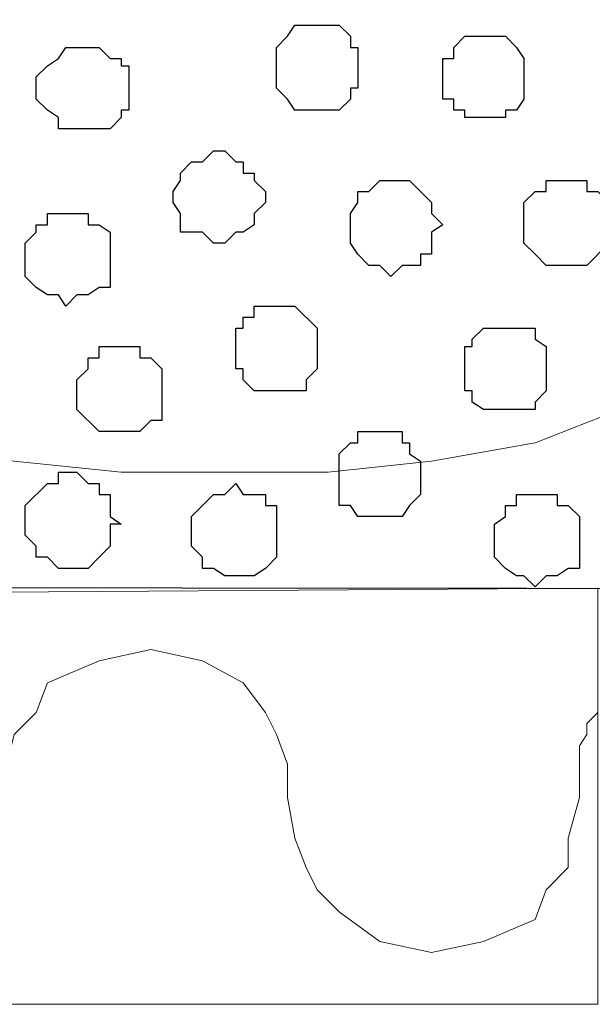
# Model space of a CAD drawing. Units: centimetres. Extents: x -8.5 to 9.4, y -10.7 to 13.4.
# Drawn here: x -0.6 to -0.2, y -0.4 to 0.2 of the extents above; entities that cross this region are included whole.
import ezdxf

# ---------------------------------------------------------------- set-up
doc = ezdxf.new("R2010")
doc.units = ezdxf.units.CM
doc.header["$MEASUREMENT"] = 0
doc.layers.add('Layer 1', color=7, linetype='Continuous')

msp = doc.modelspace()

# ---------------------------------------------------------------- linework, layer by layer
at = {"layer": 'Layer 1', "color": 254}
msp.add_open_spline([(-1.06088, 1.29469), (-1.06088, 1.29469), (5.44759, 1.28834), (5.44759, 1.28834), (5.44759, 1.28834), (5.44759, 1.28834), (5.44759, -0.16581), (5.44759, -0.16581), (5.44759, -0.16581), (5.44759, -0.16581), (-1.06116, -0.15946), (-1.06116, -0.15946), (-1.06116, -0.15946), (-1.06116, -0.15946), (-1.06088, 1.29469), (-1.06088, 1.29469)], degree=3, knots=[0, 0, 0, 0, 0.25, 0.25, 0.25, 0.25, 0.5, 0.5, 0.5, 0.5, 0.75, 0.75, 0.75, 0.75, 1, 1, 1, 1], dxfattribs=at)
at = {"layer": 'Layer 1', "lineweight": 9}
for points, knots in [([(-1.06088, 1.29469), (-1.06088, 1.29469), (5.44759, 1.28834), (5.44759, 1.28834), (5.44759, 1.28834), (5.44759, 1.28834), (5.44759, -0.16581), (5.44759, -0.16581), (5.44759, -0.16581), (5.44759, -0.16581), (-1.06116, -0.15946), (-1.06116, -0.15946), (-1.06116, -0.15946), (-1.06116, -0.15946), (-1.06088, 1.29469), (-1.06088, 1.29469)], [0, 0, 0, 0, 0.25, 0.25, 0.25, 0.25, 0.5, 0.5, 0.5, 0.5, 0.75, 0.75, 0.75, 0.75, 1, 1, 1, 1]), ([(-0.75001, 0.04374), (-0.75001, 0.04374), (-0.44521, 1.08091), (-0.44521, 1.08091), (-0.44521, 1.08091), (-0.44521, 1.08091), (-0.44521, 1.11689), (-0.44521, 1.11689), (-0.44521, 1.11689), (-0.44521, 1.11689), (-0.45156, 1.13383), (-0.45156, 1.13383), (-0.45156, 1.13383), (-0.45156, 1.13383), (-0.49389, 1.17616), (-0.49389, 1.17616), (-0.49389, 1.17616), (-0.49389, 1.17616), (-0.52987, 1.19944), (-0.52987, 1.19944), (-0.52987, 1.19944), (-0.52987, 1.19944), (-0.57644, 1.21849), (-0.57644, 1.21849), (-0.57644, 1.21849), (-0.57644, 1.21849), (-0.63782, 1.22908), (-0.63782, 1.22908), (-0.63782, 1.22908), (-0.63782, 1.22908), (-0.69709, 1.23543), (-0.69709, 1.23543), (-0.69709, 1.23543), (-0.69709, 1.23543), (-0.81562, 1.23543), (-0.81562, 1.23543), (-0.81562, 1.23543), (-0.81562, 1.23543), (-0.87489, 1.22908), (-0.87489, 1.22908), (-0.87489, 1.22908), (-0.87489, 1.22908), (-0.92992, 1.21849), (-0.92992, 1.21849), (-0.92992, 1.21849), (-0.92992, 1.21849), (-0.97649, 1.19944), (-0.97649, 1.19944), (-0.97649, 1.19944), (-0.97649, 1.19944), (-1.01882, 1.17616), (-1.01882, 1.17616), (-1.01882, 1.17616), (-1.01882, 1.17616), (-1.04211, 1.14653), (-1.04211, 1.14653), (-1.04211, 1.14653), (-1.04211, 1.14653), (-1.05481, 1.13383), (-1.05481, 1.13383), (-1.05481, 1.13383), (-1.05481, 1.13383), (-1.06116, 1.11689), (-1.06116, 1.11689), (-1.06116, 1.11689), (-1.06116, 1.11689), (-1.06116, 1.08091), (-1.06116, 1.08091), (-1.06116, 1.08091), (-1.06116, 1.08091), (-0.75001, 0.04374), (-0.75001, 0.04374)], [0, 0, 0, 0, 0.055556, 0.055556, 0.055556, 0.055556, 0.111111, 0.111111, 0.111111, 0.111111, 0.166667, 0.166667, 0.166667, 0.166667, 0.222222, 0.222222, 0.222222, 0.222222, 0.277778, 0.277778, 0.277778, 0.277778, 0.333333, 0.333333, 0.333333, 0.333333, 0.388889, 0.388889, 0.388889, 0.388889, 0.444444, 0.444444, 0.444444, 0.444444, 0.5, 0.5, 0.5, 0.5, 0.555556, 0.555556, 0.555556, 0.555556, 0.611111, 0.611111, 0.611111, 0.611111, 0.666667, 0.666667, 0.666667, 0.666667, 0.722222, 0.722222, 0.722222, 0.722222, 0.777778, 0.777778, 0.777778, 0.777778, 0.833333, 0.833333, 0.833333, 0.833333, 0.888889, 0.888889, 0.888889, 0.888889, 0.944444, 0.944444, 0.944444, 0.944444, 1, 1, 1, 1]), ([(-0.21872, -0.05786), (-0.21872, -0.05786), (-0.26741, -0.07691), (-0.26741, -0.07691), (-0.26741, -0.07691), (-0.26741, -0.07691), (-0.32667, -0.08749), (-0.32667, -0.08749), (-0.32667, -0.08749), (-0.32667, -0.08749), (-0.38594, -0.09384), (-0.38594, -0.09384), (-0.38594, -0.09384), (-0.38594, -0.09384), (-0.50447, -0.09384), (-0.50447, -0.09384), (-0.50447, -0.09384), (-0.50447, -0.09384), (-0.56586, -0.08749), (-0.56586, -0.08749), (-0.56586, -0.08749), (-0.56586, -0.08749), (-0.62512, -0.07691), (-0.62512, -0.07691), (-0.62512, -0.07691), (-0.62512, -0.07691), (-0.67169, -0.05786), (-0.67169, -0.05786), (-0.67169, -0.05786), (-0.67169, -0.05786), (-0.70767, -0.03457), (-0.70767, -0.03457), (-0.70767, -0.03457), (-0.70767, -0.03457), (-0.73731, -0.00494), (-0.73731, -0.00494), (-0.73731, -0.00494), (-0.73731, -0.00494), (-0.74366, 0.00776), (-0.74366, 0.00776), (-0.74366, 0.00776), (-0.74366, 0.00776), (-0.75001, 0.02469), (-0.75001, 0.02469), (-0.75001, 0.02469), (-0.75001, 0.02469), (-0.75001, 0.06068), (-0.75001, 0.06068), (-0.75001, 0.06068), (-0.75001, 0.06068), (-0.44521, 1.09149), (-0.44521, 1.09149), (-0.44521, 1.09149), (-0.31027, 0.64138), (-0.21872, 0.33603)], [0.3157895, 0.3157895, 0.3157895, 0.3157895, 0.3684211, 0.3684211, 0.3684211, 0.3684211, 0.4210526, 0.4210526, 0.4210526, 0.4210526, 0.4736842, 0.4736842, 0.4736842, 0.4736842, 0.5263158, 0.5263158, 0.5263158, 0.5263158, 0.5789474, 0.5789474, 0.5789474, 0.5789474, 0.6315789, 0.6315789, 0.6315789, 0.6315789, 0.6842105, 0.6842105, 0.6842105, 0.6842105, 0.7368421, 0.7368421, 0.7368421, 0.7368421, 0.7894737, 0.7894737, 0.7894737, 0.7894737, 0.8421053, 0.8421053, 0.8421053, 0.8421053, 0.8947368, 0.8947368, 0.8947368, 0.8947368, 0.9473684, 0.9473684, 0.9473684, 0.9473684, 1, 1, 1, 1.0347789, 1.0347789, 1.0347789, 1.0347789]), ([(-1.06116, -0.16581), (-1.06116, -0.16581), (-0.23146, -0.16027), (-0.23146, -0.16027), (-0.23146, -0.16027), (-0.23146, -0.16027), (-0.23142, -0.39864), (-0.23142, -0.39864), (-0.23142, -0.39864), (-0.23142, -0.39864), (-1.06116, -0.39864), (-1.06116, -0.39864), (-1.06116, -0.39864), (-1.06116, -0.39864), (-1.06116, -0.16581), (-1.06116, -0.16581)], [0, 0, 0, 0, 0.25, 0.25, 0.25, 0.25, 0.5, 0.5, 0.5, 0.5, 0.75, 0.75, 0.75, 0.75, 1, 1, 1, 1]), ([(-1.06116, -0.28434), (-1.06116, -0.28434), (-1.06116, -0.30339), (-1.06116, -0.30339), (-1.06116, -0.30339), (-1.06116, -0.30339), (-1.05481, -0.32032), (-1.05481, -0.32032), (-1.05481, -0.32032), (-1.05481, -0.32032), (-1.04211, -0.33937), (-1.04211, -0.33937), (-1.04211, -0.33937), (-1.04211, -0.33937), (-1.03576, -0.34996), (-1.03576, -0.34996), (-1.03576, -0.34996), (-1.03576, -0.34996), (-1.00612, -0.36266), (-1.00612, -0.36266), (-1.00612, -0.36266), (-1.00612, -0.36266), (-0.97649, -0.36901), (-0.97649, -0.36901), (-0.97649, -0.36901), (-0.97649, -0.36901), (-0.94686, -0.36266), (-0.94686, -0.36266), (-0.94686, -0.36266), (-0.94686, -0.36266), (-0.92357, -0.34572), (-0.92357, -0.34572), (-0.92357, -0.34572), (-0.92357, -0.34572), (-0.91087, -0.33302), (-0.91087, -0.33302), (-0.91087, -0.33302), (-0.91087, -0.33302), (-0.90452, -0.32032), (-0.90452, -0.32032), (-0.90452, -0.32032), (-0.90452, -0.32032), (-0.90029, -0.30339), (-0.90029, -0.30339), (-0.90029, -0.30339), (-0.90029, -0.30339), (-0.90029, -0.28434), (-0.90029, -0.28434), (-0.90029, -0.28434), (-0.90029, -0.28434), (-0.89394, -0.26106), (-0.89394, -0.26106), (-0.89394, -0.26106), (-0.89394, -0.26106), (-0.88759, -0.24412), (-0.88759, -0.24412), (-0.88759, -0.24412), (-0.88759, -0.24412), (-0.88124, -0.23142), (-0.88124, -0.23142), (-0.88124, -0.23142), (-0.88124, -0.23142), (-0.86854, -0.21872), (-0.86854, -0.21872), (-0.86854, -0.21872), (-0.86854, -0.21872), (-0.84526, -0.20179), (-0.84526, -0.20179), (-0.84526, -0.20179), (-0.84526, -0.20179), (-0.81562, -0.19544), (-0.81562, -0.19544), (-0.81562, -0.19544), (-0.81562, -0.19544), (-0.78599, -0.20179), (-0.78599, -0.20179), (-0.78599, -0.20179), (-0.78599, -0.20179), (-0.75636, -0.21872), (-0.75636, -0.21872), (-0.75636, -0.21872), (-0.75636, -0.21872), (-0.75001, -0.23142), (-0.75001, -0.23142), (-0.75001, -0.23142), (-0.75001, -0.23142), (-0.73731, -0.24412), (-0.73731, -0.24412), (-0.73731, -0.24412), (-0.73731, -0.24412), (-0.73307, -0.26106), (-0.73307, -0.26106), (-0.73307, -0.26106), (-0.73307, -0.26106), (-0.73307, -0.30339), (-0.73307, -0.30339), (-0.73307, -0.30339), (-0.73307, -0.30339), (-0.72672, -0.32032), (-0.72672, -0.32032), (-0.72672, -0.32032), (-0.72672, -0.32032), (-0.72037, -0.33937), (-0.72037, -0.33937), (-0.72037, -0.33937), (-0.72037, -0.33937), (-0.70767, -0.34996), (-0.70767, -0.34996), (-0.70767, -0.34996), (-0.70767, -0.34996), (-0.67804, -0.36266), (-0.67804, -0.36266), (-0.67804, -0.36266), (-0.67804, -0.36266), (-0.64841, -0.36901), (-0.64841, -0.36901), (-0.64841, -0.36901), (-0.64841, -0.36901), (-0.61877, -0.36266), (-0.61877, -0.36266), (-0.61877, -0.36266), (-0.61877, -0.36266), (-0.59549, -0.34572), (-0.59549, -0.34572), (-0.59549, -0.34572), (-0.59549, -0.34572), (-0.58279, -0.33302), (-0.58279, -0.33302), (-0.58279, -0.33302), (-0.58279, -0.33302), (-0.57644, -0.32032), (-0.57644, -0.32032), (-0.57644, -0.32032), (-0.57644, -0.32032), (-0.57009, -0.30339), (-0.57009, -0.30339), (-0.57009, -0.30339), (-0.57009, -0.30339), (-0.57009, -0.26106), (-0.57009, -0.26106), (-0.57009, -0.26106), (-0.57009, -0.26106), (-0.56586, -0.24412), (-0.56586, -0.24412), (-0.56586, -0.24412), (-0.56586, -0.24412), (-0.55316, -0.23142), (-0.55316, -0.23142), (-0.55316, -0.23142), (-0.55316, -0.23142), (-0.54681, -0.21449), (-0.54681, -0.21449), (-0.54681, -0.21449), (-0.54681, -0.21449), (-0.51717, -0.20179), (-0.51717, -0.20179), (-0.51717, -0.20179), (-0.51717, -0.20179), (-0.48754, -0.19544), (-0.48754, -0.19544), (-0.48754, -0.19544), (-0.48754, -0.19544), (-0.45791, -0.20179), (-0.45791, -0.20179), (-0.45791, -0.20179), (-0.45791, -0.20179), (-0.43462, -0.21449), (-0.43462, -0.21449), (-0.43462, -0.21449), (-0.43462, -0.21449), (-0.42192, -0.23142), (-0.42192, -0.23142), (-0.42192, -0.23142), (-0.42192, -0.23142), (-0.41557, -0.24412), (-0.41557, -0.24412), (-0.41557, -0.24412), (-0.41557, -0.24412), (-0.40922, -0.26106), (-0.40922, -0.26106), (-0.40922, -0.26106), (-0.40922, -0.26106), (-0.40922, -0.28011), (-0.40922, -0.28011), (-0.40922, -0.28011), (-0.40922, -0.28011), (-0.40499, -0.30339), (-0.40499, -0.30339), (-0.40499, -0.30339), (-0.40499, -0.30339), (-0.39864, -0.32032), (-0.39864, -0.32032), (-0.39864, -0.32032), (-0.39864, -0.32032), (-0.39229, -0.33302), (-0.39229, -0.33302), (-0.39229, -0.33302), (-0.39229, -0.33302), (-0.37959, -0.34572), (-0.37959, -0.34572), (-0.37959, -0.34572), (-0.37959, -0.34572), (-0.35631, -0.36266), (-0.35631, -0.36266), (-0.35631, -0.36266), (-0.35631, -0.36266), (-0.32667, -0.36901), (-0.32667, -0.36901), (-0.32667, -0.36901), (-0.32667, -0.36901), (-0.29704, -0.36266), (-0.29704, -0.36266), (-0.29704, -0.36266), (-0.29704, -0.36266), (-0.26741, -0.34996), (-0.26741, -0.34996), (-0.26741, -0.34996), (-0.26741, -0.34996), (-0.26106, -0.33302), (-0.26106, -0.33302), (-0.26106, -0.33302), (-0.26106, -0.33302), (-0.24836, -0.32032), (-0.24836, -0.32032), (-0.24836, -0.32032), (-0.24836, -0.32032), (-0.24836, -0.30339), (-0.24836, -0.30339), (-0.24836, -0.30339), (-0.24836, -0.30339), (-0.24201, -0.28011), (-0.24201, -0.28011), (-0.24201, -0.28011), (-0.24201, -0.28011), (-0.24201, -0.25047), (-0.24201, -0.25047), (-0.24201, -0.25047), (-0.24201, -0.25047), (-0.23777, -0.24412), (-0.23777, -0.24412), (-0.23777, -0.24412), (-0.23777, -0.24412), (-0.23777, -0.23777), (-0.23777, -0.23777), (-0.23777, -0.23777), (-0.23777, -0.23777), (-0.23142, -0.23142), (-0.23142, -0.23142), (-0.23142, -0.23142), (-0.23142, -0.23142), (-0.23142, -0.22507), (-0.23142, -0.22507)], [0, 0, 0, 0, 0.015873, 0.015873, 0.015873, 0.015873, 0.031746, 0.031746, 0.031746, 0.031746, 0.047619, 0.047619, 0.047619, 0.047619, 0.063492, 0.063492, 0.063492, 0.063492, 0.079365, 0.079365, 0.079365, 0.079365, 0.095238, 0.095238, 0.095238, 0.095238, 0.111111, 0.111111, 0.111111, 0.111111, 0.126984, 0.126984, 0.126984, 0.126984, 0.142857, 0.142857, 0.142857, 0.142857, 0.15873, 0.15873, 0.15873, 0.15873, 0.174603, 0.174603, 0.174603, 0.174603, 0.190476, 0.190476, 0.190476, 0.190476, 0.206349, 0.206349, 0.206349, 0.206349, 0.222222, 0.222222, 0.222222, 0.222222, 0.238095, 0.238095, 0.238095, 0.238095, 0.253968, 0.253968, 0.253968, 0.253968, 0.269841, 0.269841, 0.269841, 0.269841, 0.285714, 0.285714, 0.285714, 0.285714, 0.301587, 0.301587, 0.301587, 0.301587, 0.31746, 0.31746, 0.31746, 0.31746, 0.333333, 0.333333, 0.333333, 0.333333, 0.349206, 0.349206, 0.349206, 0.349206, 0.365079, 0.365079, 0.365079, 0.365079, 0.380952, 0.380952, 0.380952, 0.380952, 0.396825, 0.396825, 0.396825, 0.396825, 0.412698, 0.412698, 0.412698, 0.412698, 0.428571, 0.428571, 0.428571, 0.428571, 0.444444, 0.444444, 0.444444, 0.444444, 0.460317, 0.460317, 0.460317, 0.460317, 0.47619, 0.47619, 0.47619, 0.47619, 0.492063, 0.492063, 0.492063, 0.492063, 0.507937, 0.507937, 0.507937, 0.507937, 0.52381, 0.52381, 0.52381, 0.52381, 0.539683, 0.539683, 0.539683, 0.539683, 0.555556, 0.555556, 0.555556, 0.555556, 0.571429, 0.571429, 0.571429, 0.571429, 0.587302, 0.587302, 0.587302, 0.587302, 0.603175, 0.603175, 0.603175, 0.603175, 0.619048, 0.619048, 0.619048, 0.619048, 0.634921, 0.634921, 0.634921, 0.634921, 0.650794, 0.650794, 0.650794, 0.650794, 0.666667, 0.666667, 0.666667, 0.666667, 0.68254, 0.68254, 0.68254, 0.68254, 0.698413, 0.698413, 0.698413, 0.698413, 0.714286, 0.714286, 0.714286, 0.714286, 0.730159, 0.730159, 0.730159, 0.730159, 0.746032, 0.746032, 0.746032, 0.746032, 0.761905, 0.761905, 0.761905, 0.761905, 0.777778, 0.777778, 0.777778, 0.777778, 0.793651, 0.793651, 0.793651, 0.793651, 0.809524, 0.809524, 0.809524, 0.809524, 0.825397, 0.825397, 0.825397, 0.825397, 0.84127, 0.84127, 0.84127, 0.84127, 0.857143, 0.857143, 0.857143, 0.857143, 0.873016, 0.873016, 0.873016, 0.873016, 0.888889, 0.888889, 0.888889, 0.888889, 0.904762, 0.904762, 0.904762, 0.904762, 0.920635, 0.920635, 0.920635, 0.920635, 0.936508, 0.936508, 0.936508, 0.936508, 0.952381, 0.952381, 0.952381, 0.952381, 0.968254, 0.968254, 0.968254, 0.968254, 0.984127, 0.984127, 0.984127, 0.984127, 1, 1, 1, 1])]:
    msp.add_open_spline(points, degree=3, knots=knots, dxfattribs=at)
at = {"layer": 'Layer 1', "color": 253}
for points, knots in [([(-0.39229, 0.11359), (-0.39229, 0.11359), (-0.37959, 0.11359), (-0.37959, 0.11359), (-0.37959, 0.11359), (-0.37959, 0.11359), (-0.37324, 0.11994), (-0.37324, 0.11994), (-0.37324, 0.11994), (-0.37324, 0.11994), (-0.37324, 0.12629), (-0.37324, 0.12629), (-0.37324, 0.12629), (-0.37324, 0.12629), (-0.36901, 0.12629), (-0.36901, 0.12629), (-0.36901, 0.12629), (-0.36901, 0.12629), (-0.36901, 0.14958), (-0.36901, 0.14958), (-0.36901, 0.14958), (-0.36901, 0.14958), (-0.37324, 0.14958), (-0.37324, 0.14958), (-0.37324, 0.14958), (-0.37324, 0.14958), (-0.37324, 0.15593), (-0.37324, 0.15593), (-0.37324, 0.15593), (-0.37324, 0.15593), (-0.37959, 0.16228), (-0.37959, 0.16228), (-0.37959, 0.16228), (-0.37959, 0.16228), (-0.40499, 0.16228), (-0.40499, 0.16228), (-0.40499, 0.16228), (-0.40499, 0.16228), (-0.40922, 0.15593), (-0.40922, 0.15593), (-0.40922, 0.15593), (-0.40922, 0.15593), (-0.41557, 0.14958), (-0.41557, 0.14958), (-0.41557, 0.14958), (-0.41557, 0.14958), (-0.41557, 0.12629), (-0.41557, 0.12629), (-0.41557, 0.12629), (-0.41557, 0.12629), (-0.40922, 0.11994), (-0.40922, 0.11994), (-0.40922, 0.11994), (-0.40922, 0.11994), (-0.40499, 0.11359), (-0.40499, 0.11359), (-0.40499, 0.11359), (-0.40499, 0.11359), (-0.39229, 0.11359), (-0.39229, 0.11359)], [0, 0, 0, 0, 0.066667, 0.066667, 0.066667, 0.066667, 0.133333, 0.133333, 0.133333, 0.133333, 0.2, 0.2, 0.2, 0.2, 0.266667, 0.266667, 0.266667, 0.266667, 0.333333, 0.333333, 0.333333, 0.333333, 0.4, 0.4, 0.4, 0.4, 0.466667, 0.466667, 0.466667, 0.466667, 0.533333, 0.533333, 0.533333, 0.533333, 0.6, 0.6, 0.6, 0.6, 0.666667, 0.666667, 0.666667, 0.666667, 0.733333, 0.733333, 0.733333, 0.733333, 0.8, 0.8, 0.8, 0.8, 0.866667, 0.866667, 0.866667, 0.866667, 0.933333, 0.933333, 0.933333, 0.933333, 1, 1, 1, 1]), ([(-0.29704, 0.10936), (-0.29704, 0.10936), (-0.28434, 0.10936), (-0.28434, 0.10936), (-0.28434, 0.10936), (-0.28434, 0.10936), (-0.28434, 0.11359), (-0.28434, 0.11359), (-0.28434, 0.11359), (-0.28434, 0.11359), (-0.27799, 0.11359), (-0.27799, 0.11359), (-0.27799, 0.11359), (-0.27799, 0.11359), (-0.27376, 0.11994), (-0.27376, 0.11994), (-0.27376, 0.11994), (-0.27376, 0.11994), (-0.27376, 0.14323), (-0.27376, 0.14323), (-0.27376, 0.14323), (-0.27376, 0.14323), (-0.27799, 0.14958), (-0.27799, 0.14958), (-0.27799, 0.14958), (-0.27799, 0.14958), (-0.28434, 0.15593), (-0.28434, 0.15593), (-0.28434, 0.15593), (-0.28434, 0.15593), (-0.30762, 0.15593), (-0.30762, 0.15593), (-0.30762, 0.15593), (-0.30762, 0.15593), (-0.31397, 0.14958), (-0.31397, 0.14958), (-0.31397, 0.14958), (-0.31397, 0.14958), (-0.31397, 0.14323), (-0.31397, 0.14323), (-0.31397, 0.14323), (-0.31397, 0.14323), (-0.32032, 0.14323), (-0.32032, 0.14323), (-0.32032, 0.14323), (-0.32032, 0.14323), (-0.32032, 0.11994), (-0.32032, 0.11994), (-0.32032, 0.11994), (-0.32032, 0.11994), (-0.31397, 0.11994), (-0.31397, 0.11994), (-0.31397, 0.11994), (-0.31397, 0.11994), (-0.31397, 0.11359), (-0.31397, 0.11359), (-0.31397, 0.11359), (-0.31397, 0.11359), (-0.30762, 0.11359), (-0.30762, 0.11359), (-0.30762, 0.11359), (-0.30762, 0.11359), (-0.30762, 0.10936), (-0.30762, 0.10936), (-0.30762, 0.10936), (-0.30762, 0.10936), (-0.29704, 0.10936), (-0.29704, 0.10936)], [0, 0, 0, 0, 0.058824, 0.058824, 0.058824, 0.058824, 0.117647, 0.117647, 0.117647, 0.117647, 0.176471, 0.176471, 0.176471, 0.176471, 0.235294, 0.235294, 0.235294, 0.235294, 0.294118, 0.294118, 0.294118, 0.294118, 0.352941, 0.352941, 0.352941, 0.352941, 0.411765, 0.411765, 0.411765, 0.411765, 0.470588, 0.470588, 0.470588, 0.470588, 0.529412, 0.529412, 0.529412, 0.529412, 0.588235, 0.588235, 0.588235, 0.588235, 0.647059, 0.647059, 0.647059, 0.647059, 0.705882, 0.705882, 0.705882, 0.705882, 0.764706, 0.764706, 0.764706, 0.764706, 0.823529, 0.823529, 0.823529, 0.823529, 0.882353, 0.882353, 0.882353, 0.882353, 0.941176, 0.941176, 0.941176, 0.941176, 1, 1, 1, 1]), ([(-0.52352, 0.10301), (-0.52352, 0.10301), (-0.51082, 0.10301), (-0.51082, 0.10301), (-0.51082, 0.10301), (-0.51082, 0.10301), (-0.50447, 0.10936), (-0.50447, 0.10936), (-0.50447, 0.10936), (-0.50447, 0.10936), (-0.50447, 0.11359), (-0.50447, 0.11359), (-0.50447, 0.11359), (-0.50447, 0.11359), (-0.50024, 0.11359), (-0.50024, 0.11359), (-0.50024, 0.11359), (-0.50024, 0.11359), (-0.50024, 0.13899), (-0.50024, 0.13899), (-0.50024, 0.13899), (-0.50024, 0.13899), (-0.50447, 0.13899), (-0.50447, 0.13899), (-0.50447, 0.13899), (-0.50447, 0.13899), (-0.50447, 0.14323), (-0.50447, 0.14323), (-0.50447, 0.14323), (-0.50447, 0.14323), (-0.51082, 0.14323), (-0.51082, 0.14323), (-0.51082, 0.14323), (-0.51082, 0.14323), (-0.51717, 0.14958), (-0.51717, 0.14958), (-0.51717, 0.14958), (-0.51717, 0.14958), (-0.53622, 0.14958), (-0.53622, 0.14958), (-0.53622, 0.14958), (-0.53622, 0.14958), (-0.54046, 0.14323), (-0.54046, 0.14323), (-0.54046, 0.14323), (-0.54046, 0.14323), (-0.54681, 0.13899), (-0.54681, 0.13899), (-0.54681, 0.13899), (-0.54681, 0.13899), (-0.55316, 0.13264), (-0.55316, 0.13264), (-0.55316, 0.13264), (-0.55316, 0.13264), (-0.55316, 0.11994), (-0.55316, 0.11994), (-0.55316, 0.11994), (-0.55316, 0.11994), (-0.54681, 0.11359), (-0.54681, 0.11359), (-0.54681, 0.11359), (-0.54681, 0.11359), (-0.54046, 0.10936), (-0.54046, 0.10936), (-0.54046, 0.10936), (-0.54046, 0.10936), (-0.54046, 0.10301), (-0.54046, 0.10301), (-0.54046, 0.10301), (-0.54046, 0.10301), (-0.52352, 0.10301), (-0.52352, 0.10301)], [0, 0, 0, 0, 0.055556, 0.055556, 0.055556, 0.055556, 0.111111, 0.111111, 0.111111, 0.111111, 0.166667, 0.166667, 0.166667, 0.166667, 0.222222, 0.222222, 0.222222, 0.222222, 0.277778, 0.277778, 0.277778, 0.277778, 0.333333, 0.333333, 0.333333, 0.333333, 0.388889, 0.388889, 0.388889, 0.388889, 0.444444, 0.444444, 0.444444, 0.444444, 0.5, 0.5, 0.5, 0.5, 0.555556, 0.555556, 0.555556, 0.555556, 0.611111, 0.611111, 0.611111, 0.611111, 0.666667, 0.666667, 0.666667, 0.666667, 0.722222, 0.722222, 0.722222, 0.722222, 0.777778, 0.777778, 0.777778, 0.777778, 0.833333, 0.833333, 0.833333, 0.833333, 0.888889, 0.888889, 0.888889, 0.888889, 0.944444, 0.944444, 0.944444, 0.944444, 1, 1, 1, 1]), ([(-0.34996, 0.01834), (-0.34996, 0.01834), (-0.34361, 0.02469), (-0.34361, 0.02469), (-0.34361, 0.02469), (-0.34361, 0.02469), (-0.33302, 0.02469), (-0.33302, 0.02469), (-0.33302, 0.02469), (-0.33302, 0.02469), (-0.33302, 0.03104), (-0.33302, 0.03104), (-0.33302, 0.03104), (-0.33302, 0.03104), (-0.32667, 0.03104), (-0.32667, 0.03104), (-0.32667, 0.03104), (-0.32667, 0.03104), (-0.32667, 0.04374), (-0.32667, 0.04374), (-0.32667, 0.04374), (-0.32667, 0.04374), (-0.32032, 0.04798), (-0.32032, 0.04798), (-0.32032, 0.04798), (-0.32032, 0.04798), (-0.32667, 0.05433), (-0.32667, 0.05433), (-0.32667, 0.05433), (-0.32667, 0.05433), (-0.32667, 0.06068), (-0.32667, 0.06068), (-0.32667, 0.06068), (-0.32667, 0.06068), (-0.33302, 0.06703), (-0.33302, 0.06703), (-0.33302, 0.06703), (-0.33302, 0.06703), (-0.33937, 0.07338), (-0.33937, 0.07338), (-0.33937, 0.07338), (-0.33937, 0.07338), (-0.35631, 0.07338), (-0.35631, 0.07338), (-0.35631, 0.07338), (-0.35631, 0.07338), (-0.36266, 0.06703), (-0.36266, 0.06703), (-0.36266, 0.06703), (-0.36266, 0.06703), (-0.36901, 0.06703), (-0.36901, 0.06703), (-0.36901, 0.06703), (-0.36901, 0.06703), (-0.36901, 0.06068), (-0.36901, 0.06068), (-0.36901, 0.06068), (-0.36901, 0.06068), (-0.37324, 0.05433), (-0.37324, 0.05433), (-0.37324, 0.05433), (-0.37324, 0.05433), (-0.37324, 0.03739), (-0.37324, 0.03739), (-0.37324, 0.03739), (-0.37324, 0.03739), (-0.36901, 0.03104), (-0.36901, 0.03104), (-0.36901, 0.03104), (-0.36901, 0.03104), (-0.36266, 0.02469), (-0.36266, 0.02469), (-0.36266, 0.02469), (-0.36266, 0.02469), (-0.35631, 0.02469), (-0.35631, 0.02469), (-0.35631, 0.02469), (-0.35631, 0.02469), (-0.34996, 0.01834), (-0.34996, 0.01834)], [0, 0, 0, 0, 0.05, 0.05, 0.05, 0.05, 0.1, 0.1, 0.1, 0.1, 0.15, 0.15, 0.15, 0.15, 0.2, 0.2, 0.2, 0.2, 0.25, 0.25, 0.25, 0.25, 0.3, 0.3, 0.3, 0.3, 0.35, 0.35, 0.35, 0.35, 0.4, 0.4, 0.4, 0.4, 0.45, 0.45, 0.45, 0.45, 0.5, 0.5, 0.5, 0.5, 0.55, 0.55, 0.55, 0.55, 0.6, 0.6, 0.6, 0.6, 0.65, 0.65, 0.65, 0.65, 0.7, 0.7, 0.7, 0.7, 0.75, 0.75, 0.75, 0.75, 0.8, 0.8, 0.8, 0.8, 0.85, 0.85, 0.85, 0.85, 0.9, 0.9, 0.9, 0.9, 0.95, 0.95, 0.95, 0.95, 1, 1, 1, 1]), ([(-0.24836, 0.02469), (-0.24836, 0.02469), (-0.23777, 0.02469), (-0.23777, 0.02469), (-0.23777, 0.02469), (-0.23777, 0.02469), (-0.22507, 0.03739), (-0.22507, 0.03739), (-0.22507, 0.03739), (-0.22507, 0.03739), (-0.22507, 0.06068), (-0.22507, 0.06068), (-0.22507, 0.06068), (-0.22507, 0.06068), (-0.23142, 0.06703), (-0.23142, 0.06703), (-0.23142, 0.06703), (-0.23142, 0.06703), (-0.23777, 0.06703), (-0.23777, 0.06703), (-0.23777, 0.06703), (-0.23777, 0.06703), (-0.23777, 0.07338), (-0.23777, 0.07338), (-0.23777, 0.07338), (-0.23777, 0.07338), (-0.26106, 0.07338), (-0.26106, 0.07338), (-0.26106, 0.07338), (-0.26106, 0.07338), (-0.26106, 0.06703), (-0.26106, 0.06703), (-0.26106, 0.06703), (-0.26106, 0.06703), (-0.26741, 0.06703), (-0.26741, 0.06703), (-0.26741, 0.06703), (-0.26741, 0.06703), (-0.27376, 0.06068), (-0.27376, 0.06068), (-0.27376, 0.06068), (-0.27376, 0.06068), (-0.27376, 0.03739), (-0.27376, 0.03739), (-0.27376, 0.03739), (-0.27376, 0.03739), (-0.26741, 0.03104), (-0.26741, 0.03104), (-0.26741, 0.03104), (-0.26741, 0.03104), (-0.26106, 0.02469), (-0.26106, 0.02469), (-0.26106, 0.02469), (-0.26106, 0.02469), (-0.24836, 0.02469), (-0.24836, 0.02469)], [0, 0, 0, 0, 0.071429, 0.071429, 0.071429, 0.071429, 0.142857, 0.142857, 0.142857, 0.142857, 0.214286, 0.214286, 0.214286, 0.214286, 0.285714, 0.285714, 0.285714, 0.285714, 0.357143, 0.357143, 0.357143, 0.357143, 0.428571, 0.428571, 0.428571, 0.428571, 0.5, 0.5, 0.5, 0.5, 0.571429, 0.571429, 0.571429, 0.571429, 0.642857, 0.642857, 0.642857, 0.642857, 0.714286, 0.714286, 0.714286, 0.714286, 0.785714, 0.785714, 0.785714, 0.785714, 0.857143, 0.857143, 0.857143, 0.857143, 0.928571, 0.928571, 0.928571, 0.928571, 1, 1, 1, 1]), ([(-0.53622, 0.00141), (-0.53622, 0.00141), (-0.52987, 0.00776), (-0.52987, 0.00776), (-0.52987, 0.00776), (-0.52987, 0.00776), (-0.52352, 0.00776), (-0.52352, 0.00776), (-0.52352, 0.00776), (-0.52352, 0.00776), (-0.51717, 0.01199), (-0.51717, 0.01199), (-0.51717, 0.01199), (-0.51717, 0.01199), (-0.51082, 0.01199), (-0.51082, 0.01199), (-0.51082, 0.01199), (-0.51082, 0.01199), (-0.51082, 0.04374), (-0.51082, 0.04374), (-0.51082, 0.04374), (-0.51082, 0.04374), (-0.51717, 0.04798), (-0.51717, 0.04798), (-0.51717, 0.04798), (-0.51717, 0.04798), (-0.52352, 0.04798), (-0.52352, 0.04798), (-0.52352, 0.04798), (-0.52352, 0.04798), (-0.52352, 0.05433), (-0.52352, 0.05433), (-0.52352, 0.05433), (-0.52352, 0.05433), (-0.54681, 0.05433), (-0.54681, 0.05433), (-0.54681, 0.05433), (-0.54681, 0.05433), (-0.54681, 0.04798), (-0.54681, 0.04798), (-0.54681, 0.04798), (-0.54681, 0.04798), (-0.55316, 0.04798), (-0.55316, 0.04798), (-0.55316, 0.04798), (-0.55316, 0.04798), (-0.55316, 0.04374), (-0.55316, 0.04374), (-0.55316, 0.04374), (-0.55316, 0.04374), (-0.55951, 0.03739), (-0.55951, 0.03739), (-0.55951, 0.03739), (-0.55951, 0.03739), (-0.55951, 0.01834), (-0.55951, 0.01834), (-0.55951, 0.01834), (-0.55951, 0.01834), (-0.55316, 0.01199), (-0.55316, 0.01199), (-0.55316, 0.01199), (-0.55316, 0.01199), (-0.54681, 0.00776), (-0.54681, 0.00776), (-0.54681, 0.00776), (-0.54681, 0.00776), (-0.54046, 0.00776), (-0.54046, 0.00776), (-0.54046, 0.00776), (-0.54046, 0.00776), (-0.53622, 0.00141), (-0.53622, 0.00141)], [0, 0, 0, 0, 0.055556, 0.055556, 0.055556, 0.055556, 0.111111, 0.111111, 0.111111, 0.111111, 0.166667, 0.166667, 0.166667, 0.166667, 0.222222, 0.222222, 0.222222, 0.222222, 0.277778, 0.277778, 0.277778, 0.277778, 0.333333, 0.333333, 0.333333, 0.333333, 0.388889, 0.388889, 0.388889, 0.388889, 0.444444, 0.444444, 0.444444, 0.444444, 0.5, 0.5, 0.5, 0.5, 0.555556, 0.555556, 0.555556, 0.555556, 0.611111, 0.611111, 0.611111, 0.611111, 0.666667, 0.666667, 0.666667, 0.666667, 0.722222, 0.722222, 0.722222, 0.722222, 0.777778, 0.777778, 0.777778, 0.777778, 0.833333, 0.833333, 0.833333, 0.833333, 0.888889, 0.888889, 0.888889, 0.888889, 0.944444, 0.944444, 0.944444, 0.944444, 1, 1, 1, 1]), ([(-0.41557, -0.04727), (-0.41557, -0.04727), (-0.39864, -0.04727), (-0.39864, -0.04727), (-0.39864, -0.04727), (-0.39864, -0.04727), (-0.39864, -0.04092), (-0.39864, -0.04092), (-0.39864, -0.04092), (-0.39864, -0.04092), (-0.39229, -0.03457), (-0.39229, -0.03457), (-0.39229, -0.03457), (-0.39229, -0.03457), (-0.39229, -0.01129), (-0.39229, -0.01129), (-0.39229, -0.01129), (-0.39229, -0.01129), (-0.40499, 0.00141), (-0.40499, 0.00141), (-0.40499, 0.00141), (-0.40499, 0.00141), (-0.42827, 0.00141), (-0.42827, 0.00141), (-0.42827, 0.00141), (-0.42827, 0.00141), (-0.42827, -0.00494), (-0.42827, -0.00494), (-0.42827, -0.00494), (-0.42827, -0.00494), (-0.43462, -0.00494), (-0.43462, -0.00494), (-0.43462, -0.00494), (-0.43462, -0.00494), (-0.43462, -0.01129), (-0.43462, -0.01129), (-0.43462, -0.01129), (-0.43462, -0.01129), (-0.43886, -0.01129), (-0.43886, -0.01129), (-0.43886, -0.01129), (-0.43886, -0.01129), (-0.43886, -0.03457), (-0.43886, -0.03457), (-0.43886, -0.03457), (-0.43886, -0.03457), (-0.43462, -0.03457), (-0.43462, -0.03457), (-0.43462, -0.03457), (-0.43462, -0.03457), (-0.43462, -0.04092), (-0.43462, -0.04092), (-0.43462, -0.04092), (-0.43462, -0.04092), (-0.42827, -0.04727), (-0.42827, -0.04727), (-0.42827, -0.04727), (-0.42827, -0.04727), (-0.41557, -0.04727), (-0.41557, -0.04727)], [0, 0, 0, 0, 0.066667, 0.066667, 0.066667, 0.066667, 0.133333, 0.133333, 0.133333, 0.133333, 0.2, 0.2, 0.2, 0.2, 0.266667, 0.266667, 0.266667, 0.266667, 0.333333, 0.333333, 0.333333, 0.333333, 0.4, 0.4, 0.4, 0.4, 0.466667, 0.466667, 0.466667, 0.466667, 0.533333, 0.533333, 0.533333, 0.533333, 0.6, 0.6, 0.6, 0.6, 0.666667, 0.666667, 0.666667, 0.666667, 0.733333, 0.733333, 0.733333, 0.733333, 0.8, 0.8, 0.8, 0.8, 0.866667, 0.866667, 0.866667, 0.866667, 0.933333, 0.933333, 0.933333, 0.933333, 1, 1, 1, 1]), ([(-0.28434, -0.05786), (-0.28434, -0.05786), (-0.26741, -0.05786), (-0.26741, -0.05786), (-0.26741, -0.05786), (-0.26741, -0.05786), (-0.26741, -0.05362), (-0.26741, -0.05362), (-0.26741, -0.05362), (-0.26741, -0.05362), (-0.26106, -0.04727), (-0.26106, -0.04727), (-0.26106, -0.04727), (-0.26106, -0.04727), (-0.26106, -0.02187), (-0.26106, -0.02187), (-0.26106, -0.02187), (-0.26106, -0.02187), (-0.26741, -0.01764), (-0.26741, -0.01764), (-0.26741, -0.01764), (-0.26741, -0.01764), (-0.26741, -0.01129), (-0.26741, -0.01129), (-0.26741, -0.01129), (-0.26741, -0.01129), (-0.29704, -0.01129), (-0.29704, -0.01129), (-0.29704, -0.01129), (-0.29704, -0.01129), (-0.30339, -0.01764), (-0.30339, -0.01764), (-0.30339, -0.01764), (-0.30339, -0.01764), (-0.30339, -0.02187), (-0.30339, -0.02187), (-0.30339, -0.02187), (-0.30339, -0.02187), (-0.30762, -0.02187), (-0.30762, -0.02187), (-0.30762, -0.02187), (-0.30762, -0.02187), (-0.30762, -0.04727), (-0.30762, -0.04727), (-0.30762, -0.04727), (-0.30762, -0.04727), (-0.30339, -0.04727), (-0.30339, -0.04727), (-0.30339, -0.04727), (-0.30339, -0.04727), (-0.30339, -0.05362), (-0.30339, -0.05362), (-0.30339, -0.05362), (-0.30339, -0.05362), (-0.29704, -0.05786), (-0.29704, -0.05786), (-0.29704, -0.05786), (-0.29704, -0.05786), (-0.28434, -0.05786), (-0.28434, -0.05786)], [0, 0, 0, 0, 0.066667, 0.066667, 0.066667, 0.066667, 0.133333, 0.133333, 0.133333, 0.133333, 0.2, 0.2, 0.2, 0.2, 0.266667, 0.266667, 0.266667, 0.266667, 0.333333, 0.333333, 0.333333, 0.333333, 0.4, 0.4, 0.4, 0.4, 0.466667, 0.466667, 0.466667, 0.466667, 0.533333, 0.533333, 0.533333, 0.533333, 0.6, 0.6, 0.6, 0.6, 0.666667, 0.666667, 0.666667, 0.666667, 0.733333, 0.733333, 0.733333, 0.733333, 0.8, 0.8, 0.8, 0.8, 0.866667, 0.866667, 0.866667, 0.866667, 0.933333, 0.933333, 0.933333, 0.933333, 1, 1, 1, 1]), ([(-0.50447, -0.07056), (-0.50447, -0.07056), (-0.49389, -0.07056), (-0.49389, -0.07056), (-0.49389, -0.07056), (-0.49389, -0.07056), (-0.48754, -0.06421), (-0.48754, -0.06421), (-0.48754, -0.06421), (-0.48754, -0.06421), (-0.48119, -0.06421), (-0.48119, -0.06421), (-0.48119, -0.06421), (-0.48119, -0.06421), (-0.48119, -0.03457), (-0.48119, -0.03457), (-0.48119, -0.03457), (-0.48119, -0.03457), (-0.48754, -0.02822), (-0.48754, -0.02822), (-0.48754, -0.02822), (-0.48754, -0.02822), (-0.49389, -0.02822), (-0.49389, -0.02822), (-0.49389, -0.02822), (-0.49389, -0.02822), (-0.49389, -0.02187), (-0.49389, -0.02187), (-0.49389, -0.02187), (-0.49389, -0.02187), (-0.51717, -0.02187), (-0.51717, -0.02187), (-0.51717, -0.02187), (-0.51717, -0.02187), (-0.51717, -0.02822), (-0.51717, -0.02822), (-0.51717, -0.02822), (-0.51717, -0.02822), (-0.52352, -0.02822), (-0.52352, -0.02822), (-0.52352, -0.02822), (-0.52352, -0.02822), (-0.52352, -0.03457), (-0.52352, -0.03457), (-0.52352, -0.03457), (-0.52352, -0.03457), (-0.52987, -0.04092), (-0.52987, -0.04092), (-0.52987, -0.04092), (-0.52987, -0.04092), (-0.52987, -0.05786), (-0.52987, -0.05786), (-0.52987, -0.05786), (-0.52987, -0.05786), (-0.51717, -0.07056), (-0.51717, -0.07056), (-0.51717, -0.07056), (-0.51717, -0.07056), (-0.50447, -0.07056), (-0.50447, -0.07056)], [0, 0, 0, 0, 0.066667, 0.066667, 0.066667, 0.066667, 0.133333, 0.133333, 0.133333, 0.133333, 0.2, 0.2, 0.2, 0.2, 0.266667, 0.266667, 0.266667, 0.266667, 0.333333, 0.333333, 0.333333, 0.333333, 0.4, 0.4, 0.4, 0.4, 0.466667, 0.466667, 0.466667, 0.466667, 0.533333, 0.533333, 0.533333, 0.533333, 0.6, 0.6, 0.6, 0.6, 0.666667, 0.666667, 0.666667, 0.666667, 0.733333, 0.733333, 0.733333, 0.733333, 0.8, 0.8, 0.8, 0.8, 0.866667, 0.866667, 0.866667, 0.866667, 0.933333, 0.933333, 0.933333, 0.933333, 1, 1, 1, 1]), ([(-0.35631, -0.11924), (-0.35631, -0.11924), (-0.34361, -0.11924), (-0.34361, -0.11924), (-0.34361, -0.11924), (-0.34361, -0.11924), (-0.33937, -0.11289), (-0.33937, -0.11289), (-0.33937, -0.11289), (-0.33937, -0.11289), (-0.33302, -0.10654), (-0.33302, -0.10654), (-0.33302, -0.10654), (-0.33302, -0.10654), (-0.33302, -0.08749), (-0.33302, -0.08749), (-0.33302, -0.08749), (-0.33302, -0.08749), (-0.33937, -0.08326), (-0.33937, -0.08326), (-0.33937, -0.08326), (-0.33937, -0.08326), (-0.33937, -0.07691), (-0.33937, -0.07691), (-0.33937, -0.07691), (-0.33937, -0.07691), (-0.34361, -0.07691), (-0.34361, -0.07691), (-0.34361, -0.07691), (-0.34361, -0.07691), (-0.34361, -0.07056), (-0.34361, -0.07056), (-0.34361, -0.07056), (-0.34361, -0.07056), (-0.36901, -0.07056), (-0.36901, -0.07056), (-0.36901, -0.07056), (-0.36901, -0.07056), (-0.36901, -0.07691), (-0.36901, -0.07691), (-0.36901, -0.07691), (-0.36901, -0.07691), (-0.37324, -0.07691), (-0.37324, -0.07691), (-0.37324, -0.07691), (-0.37324, -0.07691), (-0.37959, -0.08326), (-0.37959, -0.08326), (-0.37959, -0.08326), (-0.37959, -0.08326), (-0.37959, -0.11289), (-0.37959, -0.11289), (-0.37959, -0.11289), (-0.37959, -0.11289), (-0.37324, -0.11289), (-0.37324, -0.11289), (-0.37324, -0.11289), (-0.37324, -0.11289), (-0.36901, -0.11924), (-0.36901, -0.11924), (-0.36901, -0.11924), (-0.36901, -0.11924), (-0.35631, -0.11924), (-0.35631, -0.11924)], [0, 0, 0, 0, 0.0625, 0.0625, 0.0625, 0.0625, 0.125, 0.125, 0.125, 0.125, 0.1875, 0.1875, 0.1875, 0.1875, 0.25, 0.25, 0.25, 0.25, 0.3125, 0.3125, 0.3125, 0.3125, 0.375, 0.375, 0.375, 0.375, 0.4375, 0.4375, 0.4375, 0.4375, 0.5, 0.5, 0.5, 0.5, 0.5625, 0.5625, 0.5625, 0.5625, 0.625, 0.625, 0.625, 0.625, 0.6875, 0.6875, 0.6875, 0.6875, 0.75, 0.75, 0.75, 0.75, 0.8125, 0.8125, 0.8125, 0.8125, 0.875, 0.875, 0.875, 0.875, 0.9375, 0.9375, 0.9375, 0.9375, 1, 1, 1, 1]), ([(-0.53622, -0.14887), (-0.53622, -0.14887), (-0.52352, -0.14887), (-0.52352, -0.14887), (-0.52352, -0.14887), (-0.52352, -0.14887), (-0.51717, -0.14252), (-0.51717, -0.14252), (-0.51717, -0.14252), (-0.51717, -0.14252), (-0.51082, -0.13617), (-0.51082, -0.13617), (-0.51082, -0.13617), (-0.51082, -0.13617), (-0.51082, -0.12347), (-0.51082, -0.12347), (-0.51082, -0.12347), (-0.51082, -0.12347), (-0.50447, -0.12347), (-0.50447, -0.12347), (-0.50447, -0.12347), (-0.50447, -0.12347), (-0.51082, -0.11924), (-0.51082, -0.11924), (-0.51082, -0.11924), (-0.51082, -0.11924), (-0.51082, -0.10654), (-0.51082, -0.10654), (-0.51082, -0.10654), (-0.51082, -0.10654), (-0.51717, -0.10654), (-0.51717, -0.10654), (-0.51717, -0.10654), (-0.51717, -0.10654), (-0.51717, -0.10019), (-0.51717, -0.10019), (-0.51717, -0.10019), (-0.51717, -0.10019), (-0.52352, -0.10019), (-0.52352, -0.10019), (-0.52352, -0.10019), (-0.52352, -0.10019), (-0.52987, -0.09384), (-0.52987, -0.09384), (-0.52987, -0.09384), (-0.52987, -0.09384), (-0.54046, -0.09384), (-0.54046, -0.09384), (-0.54046, -0.09384), (-0.54046, -0.09384), (-0.54046, -0.10019), (-0.54046, -0.10019), (-0.54046, -0.10019), (-0.54046, -0.10019), (-0.54681, -0.10019), (-0.54681, -0.10019), (-0.54681, -0.10019), (-0.54681, -0.10019), (-0.55951, -0.11289), (-0.55951, -0.11289), (-0.55951, -0.11289), (-0.55951, -0.11289), (-0.55951, -0.12982), (-0.55951, -0.12982), (-0.55951, -0.12982), (-0.55951, -0.12982), (-0.55316, -0.13617), (-0.55316, -0.13617), (-0.55316, -0.13617), (-0.55316, -0.13617), (-0.55316, -0.14252), (-0.55316, -0.14252), (-0.55316, -0.14252), (-0.55316, -0.14252), (-0.54681, -0.14252), (-0.54681, -0.14252), (-0.54681, -0.14252), (-0.54681, -0.14252), (-0.54046, -0.14887), (-0.54046, -0.14887), (-0.54046, -0.14887), (-0.54046, -0.14887), (-0.53622, -0.14887), (-0.53622, -0.14887)], [0, 0, 0, 0, 0.047619, 0.047619, 0.047619, 0.047619, 0.095238, 0.095238, 0.095238, 0.095238, 0.142857, 0.142857, 0.142857, 0.142857, 0.190476, 0.190476, 0.190476, 0.190476, 0.238095, 0.238095, 0.238095, 0.238095, 0.285714, 0.285714, 0.285714, 0.285714, 0.333333, 0.333333, 0.333333, 0.333333, 0.380952, 0.380952, 0.380952, 0.380952, 0.428571, 0.428571, 0.428571, 0.428571, 0.47619, 0.47619, 0.47619, 0.47619, 0.52381, 0.52381, 0.52381, 0.52381, 0.571429, 0.571429, 0.571429, 0.571429, 0.619048, 0.619048, 0.619048, 0.619048, 0.666667, 0.666667, 0.666667, 0.666667, 0.714286, 0.714286, 0.714286, 0.714286, 0.761905, 0.761905, 0.761905, 0.761905, 0.809524, 0.809524, 0.809524, 0.809524, 0.857143, 0.857143, 0.857143, 0.857143, 0.904762, 0.904762, 0.904762, 0.904762, 0.952381, 0.952381, 0.952381, 0.952381, 1, 1, 1, 1]), ([(-0.43886, -0.15311), (-0.43886, -0.15311), (-0.42827, -0.15311), (-0.42827, -0.15311), (-0.42827, -0.15311), (-0.42827, -0.15311), (-0.42192, -0.14887), (-0.42192, -0.14887), (-0.42192, -0.14887), (-0.42192, -0.14887), (-0.41557, -0.14252), (-0.41557, -0.14252), (-0.41557, -0.14252), (-0.41557, -0.14252), (-0.41557, -0.11289), (-0.41557, -0.11289), (-0.41557, -0.11289), (-0.41557, -0.11289), (-0.42192, -0.11289), (-0.42192, -0.11289), (-0.42192, -0.11289), (-0.42192, -0.11289), (-0.42192, -0.10654), (-0.42192, -0.10654), (-0.42192, -0.10654), (-0.42192, -0.10654), (-0.43462, -0.10654), (-0.43462, -0.10654), (-0.43462, -0.10654), (-0.43462, -0.10654), (-0.43886, -0.10019), (-0.43886, -0.10019), (-0.43886, -0.10019), (-0.43886, -0.10019), (-0.44521, -0.10654), (-0.44521, -0.10654), (-0.44521, -0.10654), (-0.44521, -0.10654), (-0.45156, -0.10654), (-0.45156, -0.10654), (-0.45156, -0.10654), (-0.45156, -0.10654), (-0.45791, -0.11289), (-0.45791, -0.11289), (-0.45791, -0.11289), (-0.45791, -0.11289), (-0.46426, -0.11924), (-0.46426, -0.11924), (-0.46426, -0.11924), (-0.46426, -0.11924), (-0.46426, -0.13617), (-0.46426, -0.13617), (-0.46426, -0.13617), (-0.46426, -0.13617), (-0.45791, -0.14252), (-0.45791, -0.14252), (-0.45791, -0.14252), (-0.45791, -0.14252), (-0.45791, -0.14887), (-0.45791, -0.14887), (-0.45791, -0.14887), (-0.45791, -0.14887), (-0.45156, -0.14887), (-0.45156, -0.14887), (-0.45156, -0.14887), (-0.45156, -0.14887), (-0.44521, -0.15311), (-0.44521, -0.15311), (-0.44521, -0.15311), (-0.44521, -0.15311), (-0.43886, -0.15311), (-0.43886, -0.15311)], [0, 0, 0, 0, 0.055556, 0.055556, 0.055556, 0.055556, 0.111111, 0.111111, 0.111111, 0.111111, 0.166667, 0.166667, 0.166667, 0.166667, 0.222222, 0.222222, 0.222222, 0.222222, 0.277778, 0.277778, 0.277778, 0.277778, 0.333333, 0.333333, 0.333333, 0.333333, 0.388889, 0.388889, 0.388889, 0.388889, 0.444444, 0.444444, 0.444444, 0.444444, 0.5, 0.5, 0.5, 0.5, 0.555556, 0.555556, 0.555556, 0.555556, 0.611111, 0.611111, 0.611111, 0.611111, 0.666667, 0.666667, 0.666667, 0.666667, 0.722222, 0.722222, 0.722222, 0.722222, 0.777778, 0.777778, 0.777778, 0.777778, 0.833333, 0.833333, 0.833333, 0.833333, 0.888889, 0.888889, 0.888889, 0.888889, 0.944444, 0.944444, 0.944444, 0.944444, 1, 1, 1, 1])]:
    msp.add_open_spline(points, degree=3, knots=knots, dxfattribs=at)
at = {"layer": 'Layer 1', "color": 8}
for points, knots in [([(-0.45156, 0.03739), (-0.45156, 0.03739), (-0.44521, 0.03739), (-0.44521, 0.03739), (-0.44521, 0.03739), (-0.44521, 0.03739), (-0.43886, 0.04374), (-0.43886, 0.04374), (-0.43886, 0.04374), (-0.43886, 0.04374), (-0.43462, 0.04374), (-0.43462, 0.04374), (-0.43462, 0.04374), (-0.43462, 0.04374), (-0.42827, 0.04798), (-0.42827, 0.04798), (-0.42827, 0.04798), (-0.42827, 0.04798), (-0.42827, 0.05433), (-0.42827, 0.05433), (-0.42827, 0.05433), (-0.42827, 0.05433), (-0.42192, 0.06068), (-0.42192, 0.06068), (-0.42192, 0.06068), (-0.42192, 0.06068), (-0.42192, 0.06703), (-0.42192, 0.06703), (-0.42192, 0.06703), (-0.42192, 0.06703), (-0.42827, 0.07338), (-0.42827, 0.07338), (-0.42827, 0.07338), (-0.42827, 0.07338), (-0.42827, 0.07761), (-0.42827, 0.07761), (-0.42827, 0.07761), (-0.42827, 0.07761), (-0.43462, 0.07761), (-0.43462, 0.07761), (-0.43462, 0.07761), (-0.43462, 0.07761), (-0.43462, 0.08396), (-0.43462, 0.08396), (-0.43462, 0.08396), (-0.43462, 0.08396), (-0.43886, 0.08396), (-0.43886, 0.08396), (-0.43886, 0.08396), (-0.43886, 0.08396), (-0.44521, 0.09031), (-0.44521, 0.09031), (-0.44521, 0.09031), (-0.44521, 0.09031), (-0.45156, 0.09031), (-0.45156, 0.09031), (-0.45156, 0.09031), (-0.45156, 0.09031), (-0.45791, 0.08396), (-0.45791, 0.08396), (-0.45791, 0.08396), (-0.45791, 0.08396), (-0.46426, 0.08396), (-0.46426, 0.08396), (-0.46426, 0.08396), (-0.46426, 0.08396), (-0.47061, 0.07761), (-0.47061, 0.07761), (-0.47061, 0.07761), (-0.47061, 0.07761), (-0.47061, 0.07338), (-0.47061, 0.07338), (-0.47061, 0.07338), (-0.47061, 0.07338), (-0.47484, 0.06703), (-0.47484, 0.06703), (-0.47484, 0.06703), (-0.47484, 0.06703), (-0.47484, 0.06068), (-0.47484, 0.06068), (-0.47484, 0.06068), (-0.47484, 0.06068), (-0.47061, 0.05433), (-0.47061, 0.05433), (-0.47061, 0.05433), (-0.47061, 0.05433), (-0.47061, 0.04374), (-0.47061, 0.04374), (-0.47061, 0.04374), (-0.47061, 0.04374), (-0.45791, 0.04374), (-0.45791, 0.04374), (-0.45791, 0.04374), (-0.45791, 0.04374), (-0.45156, 0.03739), (-0.45156, 0.03739)], [0, 0, 0, 0, 0.041667, 0.041667, 0.041667, 0.041667, 0.083333, 0.083333, 0.083333, 0.083333, 0.125, 0.125, 0.125, 0.125, 0.166667, 0.166667, 0.166667, 0.166667, 0.208333, 0.208333, 0.208333, 0.208333, 0.25, 0.25, 0.25, 0.25, 0.291667, 0.291667, 0.291667, 0.291667, 0.333333, 0.333333, 0.333333, 0.333333, 0.375, 0.375, 0.375, 0.375, 0.416667, 0.416667, 0.416667, 0.416667, 0.458333, 0.458333, 0.458333, 0.458333, 0.5, 0.5, 0.5, 0.5, 0.541667, 0.541667, 0.541667, 0.541667, 0.583333, 0.583333, 0.583333, 0.583333, 0.625, 0.625, 0.625, 0.625, 0.666667, 0.666667, 0.666667, 0.666667, 0.708333, 0.708333, 0.708333, 0.708333, 0.75, 0.75, 0.75, 0.75, 0.791667, 0.791667, 0.791667, 0.791667, 0.833333, 0.833333, 0.833333, 0.833333, 0.875, 0.875, 0.875, 0.875, 0.916667, 0.916667, 0.916667, 0.916667, 0.958333, 0.958333, 0.958333, 0.958333, 1, 1, 1, 1]), ([(-0.26741, -0.15946), (-0.26741, -0.15946), (-0.26106, -0.15311), (-0.26106, -0.15311), (-0.26106, -0.15311), (-0.26106, -0.15311), (-0.25471, -0.15311), (-0.25471, -0.15311), (-0.25471, -0.15311), (-0.25471, -0.15311), (-0.24836, -0.14887), (-0.24836, -0.14887), (-0.24836, -0.14887), (-0.24836, -0.14887), (-0.24201, -0.14887), (-0.24201, -0.14887), (-0.24201, -0.14887), (-0.24201, -0.14887), (-0.24201, -0.11924), (-0.24201, -0.11924), (-0.24201, -0.11924), (-0.24201, -0.11924), (-0.24836, -0.11289), (-0.24836, -0.11289), (-0.24836, -0.11289), (-0.24836, -0.11289), (-0.25471, -0.11289), (-0.25471, -0.11289), (-0.25471, -0.11289), (-0.25471, -0.11289), (-0.25471, -0.10654), (-0.25471, -0.10654), (-0.25471, -0.10654), (-0.25471, -0.10654), (-0.27799, -0.10654), (-0.27799, -0.10654), (-0.27799, -0.10654), (-0.27799, -0.10654), (-0.27799, -0.11289), (-0.27799, -0.11289), (-0.27799, -0.11289), (-0.27799, -0.11289), (-0.28434, -0.11289), (-0.28434, -0.11289), (-0.28434, -0.11289), (-0.28434, -0.11289), (-0.28434, -0.11924), (-0.28434, -0.11924), (-0.28434, -0.11924), (-0.28434, -0.11924), (-0.29069, -0.12347), (-0.29069, -0.12347), (-0.29069, -0.12347), (-0.29069, -0.12347), (-0.29069, -0.14252), (-0.29069, -0.14252), (-0.29069, -0.14252), (-0.29069, -0.14252), (-0.28434, -0.14887), (-0.28434, -0.14887), (-0.28434, -0.14887), (-0.28434, -0.14887), (-0.27799, -0.15311), (-0.27799, -0.15311), (-0.27799, -0.15311), (-0.27799, -0.15311), (-0.27376, -0.15311), (-0.27376, -0.15311), (-0.27376, -0.15311), (-0.27376, -0.15311), (-0.26741, -0.15946), (-0.26741, -0.15946)], [0, 0, 0, 0, 0.055556, 0.055556, 0.055556, 0.055556, 0.111111, 0.111111, 0.111111, 0.111111, 0.166667, 0.166667, 0.166667, 0.166667, 0.222222, 0.222222, 0.222222, 0.222222, 0.277778, 0.277778, 0.277778, 0.277778, 0.333333, 0.333333, 0.333333, 0.333333, 0.388889, 0.388889, 0.388889, 0.388889, 0.444444, 0.444444, 0.444444, 0.444444, 0.5, 0.5, 0.5, 0.5, 0.555556, 0.555556, 0.555556, 0.555556, 0.611111, 0.611111, 0.611111, 0.611111, 0.666667, 0.666667, 0.666667, 0.666667, 0.722222, 0.722222, 0.722222, 0.722222, 0.777778, 0.777778, 0.777778, 0.777778, 0.833333, 0.833333, 0.833333, 0.833333, 0.888889, 0.888889, 0.888889, 0.888889, 0.944444, 0.944444, 0.944444, 0.944444, 1, 1, 1, 1])]:
    msp.add_open_spline(points, degree=3, knots=knots, dxfattribs=at)

doc.saveas('drawing.dxf')
